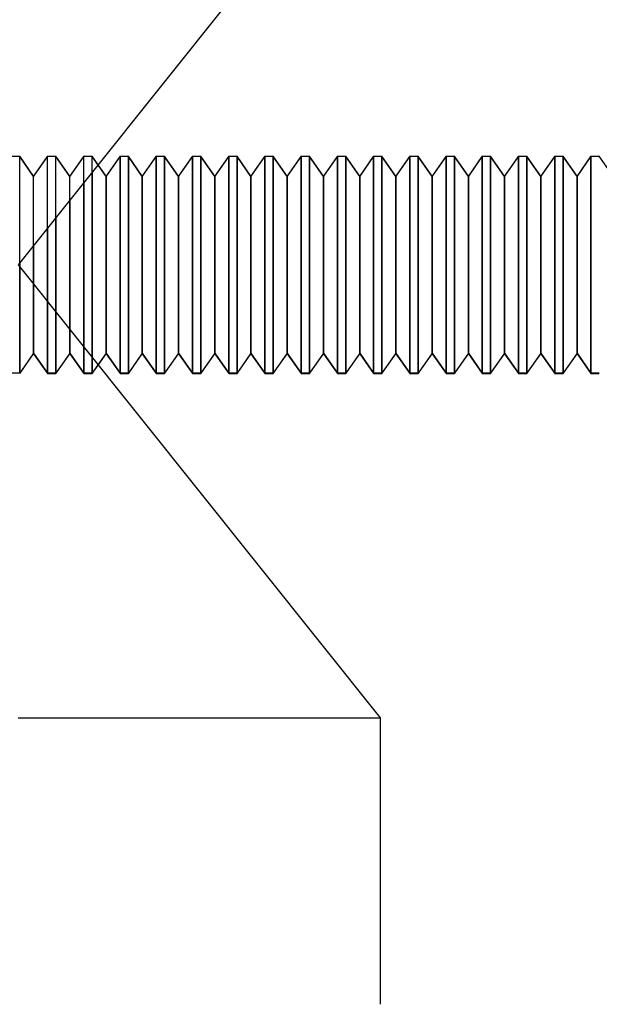
# Model space of a CAD drawing. Units: millimetres. Extents: x -59 to 118, y -197 to 153.
# Drawn here: x -24 to -8, y 33 to 60 of the extents above; entities that cross this region are included whole.
import ezdxf

# ---------------------------------------------------------------- set-up
doc = ezdxf.new("R2010")
doc.units = ezdxf.units.MM
doc.layers.add('MAIN-1', color=7, linetype='Continuous')
doc.layers.add('MAIN-2', color=7, linetype='Continuous')

msp = doc.modelspace()

# ---------------------------------------------------------------- linework, layer by layer
at = {"layer": 'MAIN-1'}
for p, q in [((-13.764, 65.66), (-23.764, 53.16)), ((-20.948, 56.16), (-21.333, 55.61)), ((-20.948, 56.16), (-20.948, 50.174)), ((-20.948, 56.16), (-20.718, 56.16)), ((-20.718, 56.16), (-20.718, 50.174)), ((-20.333, 55.61), (-20.718, 56.16)), ((-19.948, 56.16), (-20.333, 55.61)), ((-19.948, 56.16), (-19.948, 50.174)), ((-19.948, 56.16), (-19.718, 56.16)), ((-19.718, 56.16), (-19.718, 50.174)), ((-19.333, 55.61), (-19.718, 56.16)), ((-18.948, 56.16), (-19.333, 55.61)), ((-18.948, 56.16), (-18.948, 50.174)), ((-18.948, 56.16), (-18.718, 56.16)), ((-18.718, 56.16), (-18.718, 50.174)), ((-18.333, 55.61), (-18.718, 56.16)), ((-17.948, 56.16), (-18.333, 55.61)), ((-17.948, 56.16), (-17.948, 50.174)), ((-17.948, 56.16), (-17.718, 56.16)), ((-17.718, 56.16), (-17.718, 50.174)), ((-17.333, 55.61), (-17.718, 56.16)), ((-16.948, 56.16), (-17.333, 55.61)), ((-16.948, 56.16), (-16.948, 50.174)), ((-16.948, 56.16), (-16.718, 56.16)), ((-16.718, 56.16), (-16.718, 50.174)), ((-16.333, 55.61), (-16.718, 56.16)), ((-15.948, 56.16), (-16.333, 55.61)), ((-15.948, 56.16), (-15.948, 50.174)), ((-15.948, 56.16), (-15.718, 56.16)), ((-15.718, 56.16), (-15.718, 50.174)), ((-15.333, 55.61), (-15.718, 56.16)), ((-14.948, 56.16), (-15.333, 55.61)), ((-14.948, 56.16), (-14.948, 50.174)), ((-14.948, 56.16), (-14.718, 56.16)), ((-14.718, 56.16), (-14.718, 50.174)), ((-14.333, 55.61), (-14.718, 56.16)), ((-13.948, 56.16), (-14.333, 55.61)), ((-13.948, 56.16), (-13.948, 50.174)), ((-13.948, 56.16), (-13.718, 56.16)), ((-13.718, 56.16), (-13.718, 50.174)), ((-13.333, 55.61), (-13.718, 56.16)), ((-12.948, 56.16), (-13.333, 55.61)), ((-12.948, 56.16), (-12.948, 50.174)), ((-12.948, 56.16), (-12.718, 56.16)), ((-12.718, 56.16), (-12.718, 50.174)), ((-12.333, 55.61), (-12.718, 56.16)), ((-11.948, 56.16), (-12.333, 55.61)), ((-11.948, 56.16), (-11.948, 50.174)), ((-11.948, 56.16), (-11.718, 56.16)), ((-11.718, 56.16), (-11.718, 50.174)), ((-11.333, 55.61), (-11.718, 56.16)), ((-10.948, 56.16), (-11.333, 55.61)), ((-10.948, 56.16), (-10.948, 50.174)), ((-10.948, 56.16), (-10.718, 56.16)), ((-10.718, 56.16), (-10.718, 50.174)), ((-10.333, 55.61), (-10.718, 56.16)), ((-9.948, 56.16), (-10.333, 55.61)), ((-9.948, 56.16), (-9.948, 50.174)), ((-9.948, 56.16), (-9.718, 56.16)), ((-9.718, 56.16), (-9.718, 50.174)), ((-9.333, 55.61), (-9.718, 56.16)), ((-8.948, 56.16), (-9.333, 55.61)), ((-8.948, 56.16), (-8.948, 50.174)), ((-8.948, 56.16), (-8.718, 56.16)), ((-8.718, 56.16), (-8.718, 50.174)), ((-8.333, 55.61), (-8.718, 56.16)), ((-7.948, 56.16), (-8.333, 55.61)), ((-7.948, 56.16), (-7.948, 50.174)), ((-7.948, 56.16), (-7.718, 56.16)), ((-7.333, 55.61), (-7.718, 56.16)), ((-21.718, 55.717), (-21.718, 50.603)), ((-21.333, 55.61), (-21.553, 55.924)), ((-21.948, 55.43), (-21.948, 50.891)), ((-21.333, 55.61), (-21.333, 50.721)), ((-20.333, 55.61), (-20.333, 50.721)), ((-19.333, 55.61), (-19.333, 50.721)), ((-18.333, 55.61), (-18.333, 50.721)), ((-17.333, 55.61), (-17.333, 50.721)), ((-16.333, 55.61), (-16.333, 50.721)), ((-15.333, 55.61), (-15.333, 50.721)), ((-14.333, 55.61), (-14.333, 50.721)), ((-13.333, 55.61), (-13.333, 50.721)), ((-12.333, 55.61), (-12.333, 50.721)), ((-11.333, 55.61), (-11.333, 50.721)), ((-10.333, 55.61), (-10.333, 50.721)), ((-9.333, 55.61), (-9.333, 50.721)), ((-8.333, 55.61), (-8.333, 50.721)), ((-22.333, 54.948), (-22.333, 51.372)), ((-22.718, 54.467), (-22.718, 51.853)), ((-22.948, 54.18), (-22.948, 52.141)), ((-23.333, 53.698), (-23.333, 52.622)), ((-23.764, 53.16), (-13.764, 40.66)), ((-23.718, 53.217), (-23.718, 53.103)), ((-21.333, 50.721), (-21.557, 50.402)), ((-21.553, 50.397), (-21.333, 50.71)), ((-21.333, 50.71), (-21.333, 50.721)), ((-21.333, 50.721), (-20.948, 50.174)), ((-21.333, 50.71), (-20.948, 50.16)), ((-20.333, 50.721), (-20.718, 50.174)), ((-20.718, 50.16), (-20.333, 50.71)), ((-20.333, 50.71), (-20.333, 50.721)), ((-20.333, 50.721), (-19.948, 50.174)), ((-20.333, 50.71), (-19.948, 50.16)), ((-19.333, 50.721), (-19.718, 50.174)), ((-19.718, 50.16), (-19.333, 50.71)), ((-19.333, 50.71), (-19.333, 50.721)), ((-19.333, 50.721), (-18.948, 50.174)), ((-19.333, 50.71), (-18.948, 50.16)), ((-18.333, 50.721), (-18.718, 50.174)), ((-18.718, 50.16), (-18.333, 50.71)), ((-18.333, 50.71), (-18.333, 50.721)), ((-18.333, 50.721), (-17.948, 50.174)), ((-18.333, 50.71), (-17.948, 50.16)), ((-17.333, 50.721), (-17.718, 50.174)), ((-17.718, 50.16), (-17.333, 50.71)), ((-17.333, 50.71), (-17.333, 50.721)), ((-17.333, 50.721), (-16.948, 50.174)), ((-17.333, 50.71), (-16.948, 50.16)), ((-16.333, 50.721), (-16.718, 50.174)), ((-16.718, 50.16), (-16.333, 50.71)), ((-16.333, 50.71), (-16.333, 50.721)), ((-16.333, 50.721), (-15.948, 50.174)), ((-16.333, 50.71), (-15.948, 50.16)), ((-15.333, 50.721), (-15.718, 50.174)), ((-15.718, 50.16), (-15.333, 50.71)), ((-15.333, 50.71), (-15.333, 50.721)), ((-15.333, 50.721), (-14.948, 50.174)), ((-15.333, 50.71), (-14.948, 50.16)), ((-14.333, 50.721), (-14.718, 50.174)), ((-14.718, 50.16), (-14.333, 50.71)), ((-14.333, 50.71), (-14.333, 50.721)), ((-14.333, 50.721), (-13.948, 50.174)), ((-14.333, 50.71), (-13.948, 50.16)), ((-13.333, 50.721), (-13.718, 50.174)), ((-13.718, 50.16), (-13.333, 50.71)), ((-13.333, 50.71), (-13.333, 50.721)), ((-13.333, 50.721), (-12.948, 50.174)), ((-13.333, 50.71), (-12.948, 50.16)), ((-12.333, 50.721), (-12.718, 50.174)), ((-12.718, 50.16), (-12.333, 50.71)), ((-12.333, 50.71), (-12.333, 50.721)), ((-12.333, 50.721), (-11.948, 50.174)), ((-12.333, 50.71), (-11.948, 50.16)), ((-11.333, 50.721), (-11.718, 50.174)), ((-11.718, 50.16), (-11.333, 50.71)), ((-11.333, 50.71), (-11.333, 50.721)), ((-11.333, 50.721), (-10.948, 50.174)), ((-11.333, 50.71), (-10.948, 50.16)), ((-10.333, 50.721), (-10.718, 50.174)), ((-10.718, 50.16), (-10.333, 50.71)), ((-10.333, 50.71), (-10.333, 50.721)), ((-10.333, 50.721), (-9.948, 50.174)), ((-10.333, 50.71), (-9.948, 50.16)), ((-9.333, 50.721), (-9.718, 50.174)), ((-9.718, 50.16), (-9.333, 50.71)), ((-9.333, 50.71), (-9.333, 50.721)), ((-9.333, 50.721), (-8.948, 50.174)), ((-9.333, 50.71), (-8.948, 50.16)), ((-8.333, 50.721), (-8.718, 50.174)), ((-8.718, 50.16), (-8.333, 50.71)), ((-8.333, 50.71), (-8.333, 50.721)), ((-8.333, 50.721), (-7.948, 50.174)), ((-8.333, 50.71), (-7.948, 50.16)), ((-20.948, 50.16), (-20.948, 50.174)), ((-20.718, 50.174), (-20.948, 50.174)), ((-20.948, 50.16), (-20.718, 50.16)), ((-20.718, 50.16), (-20.718, 50.174)), ((-19.948, 50.16), (-19.948, 50.174)), ((-19.718, 50.174), (-19.948, 50.174)), ((-19.948, 50.16), (-19.718, 50.16)), ((-19.718, 50.16), (-19.718, 50.174)), ((-18.948, 50.16), (-18.948, 50.174)), ((-18.718, 50.174), (-18.948, 50.174)), ((-18.948, 50.16), (-18.718, 50.16)), ((-18.718, 50.16), (-18.718, 50.174)), ((-17.948, 50.16), (-17.948, 50.174)), ((-17.718, 50.174), (-17.948, 50.174)), ((-17.948, 50.16), (-17.718, 50.16)), ((-17.718, 50.16), (-17.718, 50.174)), ((-16.948, 50.16), (-16.948, 50.174)), ((-16.718, 50.174), (-16.948, 50.174)), ((-16.948, 50.16), (-16.718, 50.16)), ((-16.718, 50.16), (-16.718, 50.174)), ((-15.948, 50.16), (-15.948, 50.174)), ((-15.718, 50.174), (-15.948, 50.174)), ((-15.948, 50.16), (-15.718, 50.16)), ((-15.718, 50.16), (-15.718, 50.174)), ((-14.948, 50.16), (-14.948, 50.174)), ((-14.718, 50.174), (-14.948, 50.174)), ((-14.948, 50.16), (-14.718, 50.16)), ((-14.718, 50.16), (-14.718, 50.174)), ((-13.948, 50.16), (-13.948, 50.174)), ((-13.718, 50.174), (-13.948, 50.174)), ((-13.948, 50.16), (-13.718, 50.16)), ((-13.718, 50.16), (-13.718, 50.174)), ((-12.948, 50.16), (-12.948, 50.174)), ((-12.718, 50.174), (-12.948, 50.174)), ((-12.948, 50.16), (-12.718, 50.16)), ((-12.718, 50.16), (-12.718, 50.174)), ((-11.948, 50.16), (-11.948, 50.174)), ((-11.718, 50.174), (-11.948, 50.174)), ((-11.948, 50.16), (-11.718, 50.16)), ((-11.718, 50.16), (-11.718, 50.174)), ((-10.948, 50.16), (-10.948, 50.174)), ((-10.718, 50.174), (-10.948, 50.174)), ((-10.948, 50.16), (-10.718, 50.16)), ((-10.718, 50.16), (-10.718, 50.174)), ((-9.948, 50.16), (-9.948, 50.174)), ((-9.718, 50.174), (-9.948, 50.174)), ((-9.948, 50.16), (-9.718, 50.16)), ((-9.718, 50.16), (-9.718, 50.174)), ((-8.948, 50.16), (-8.948, 50.174)), ((-8.718, 50.174), (-8.948, 50.174)), ((-8.948, 50.16), (-8.718, 50.16)), ((-8.718, 50.16), (-8.718, 50.174)), ((-7.948, 50.16), (-7.948, 50.174)), ((-7.718, 50.174), (-7.948, 50.174)), ((-7.948, 50.16), (-7.718, 50.16)), ((-23.764, 40.66), (-13.764, 40.66)), ((-13.764, 40.66), (-13.764, 32.76))]:
    msp.add_line(p, q, dxfattribs=at)
at = {"layer": 'MAIN-2'}
for p, q in [((-23.718, 56.147), (-23.948, 56.147)), ((-23.718, 53.217), (-23.718, 56.16)), ((-23.333, 55.61), (-23.718, 56.16)), ((-23.333, 55.599), (-23.718, 56.147)), ((-23.718, 50.16), (-23.718, 56.147)), ((-22.948, 56.16), (-23.333, 55.61)), ((-23.333, 55.599), (-22.948, 56.147)), ((-22.948, 54.18), (-22.948, 56.16)), ((-22.948, 56.16), (-22.718, 56.16)), ((-22.948, 50.16), (-22.948, 56.147)), ((-22.718, 56.147), (-22.948, 56.147)), ((-22.718, 54.467), (-22.718, 56.16)), ((-22.333, 55.61), (-22.718, 56.16)), ((-22.333, 55.599), (-22.718, 56.147)), ((-22.718, 50.16), (-22.718, 56.147)), ((-21.948, 56.16), (-22.333, 55.61)), ((-22.333, 55.599), (-21.948, 56.147)), ((-21.948, 55.43), (-21.948, 56.16)), ((-21.948, 56.16), (-21.718, 56.16)), ((-21.948, 50.16), (-21.948, 56.147)), ((-21.718, 56.147), (-21.948, 56.147)), ((-21.718, 55.717), (-21.718, 56.16)), ((-21.553, 55.924), (-21.718, 56.16)), ((-21.333, 55.599), (-21.718, 56.147)), ((-21.718, 50.16), (-21.718, 56.147)), ((-21.333, 55.599), (-20.948, 56.147)), ((-20.948, 56.147), (-20.948, 56.16)), ((-20.948, 50.16), (-20.948, 56.147)), ((-20.718, 56.147), (-20.948, 56.147)), ((-20.718, 56.147), (-20.718, 56.16)), ((-20.333, 55.599), (-20.718, 56.147)), ((-20.718, 50.16), (-20.718, 56.147)), ((-20.333, 55.599), (-19.948, 56.147)), ((-19.948, 56.147), (-19.948, 56.16)), ((-19.948, 50.16), (-19.948, 56.147)), ((-19.718, 56.147), (-19.948, 56.147)), ((-19.718, 56.147), (-19.718, 56.16)), ((-19.333, 55.599), (-19.718, 56.147)), ((-19.718, 50.16), (-19.718, 56.147)), ((-19.333, 55.599), (-18.948, 56.147)), ((-18.948, 56.147), (-18.948, 56.16)), ((-18.948, 50.16), (-18.948, 56.147)), ((-18.718, 56.147), (-18.948, 56.147)), ((-18.718, 56.147), (-18.718, 56.16)), ((-18.333, 55.599), (-18.718, 56.147)), ((-18.718, 50.16), (-18.718, 56.147)), ((-18.333, 55.599), (-17.948, 56.147)), ((-17.948, 56.147), (-17.948, 56.16)), ((-17.948, 50.16), (-17.948, 56.147)), ((-17.718, 56.147), (-17.948, 56.147)), ((-17.718, 56.147), (-17.718, 56.16)), ((-17.333, 55.599), (-17.718, 56.147)), ((-17.718, 50.16), (-17.718, 56.147)), ((-17.333, 55.599), (-16.948, 56.147)), ((-16.948, 56.147), (-16.948, 56.16)), ((-16.948, 50.16), (-16.948, 56.147)), ((-16.718, 56.147), (-16.948, 56.147)), ((-16.718, 56.147), (-16.718, 56.16)), ((-16.333, 55.599), (-16.718, 56.147)), ((-16.718, 50.16), (-16.718, 56.147)), ((-16.333, 55.599), (-15.948, 56.147)), ((-15.948, 56.147), (-15.948, 56.16)), ((-15.948, 50.16), (-15.948, 56.147)), ((-15.718, 56.147), (-15.948, 56.147)), ((-15.718, 56.147), (-15.718, 56.16)), ((-15.333, 55.599), (-15.718, 56.147)), ((-15.718, 50.16), (-15.718, 56.147)), ((-15.333, 55.599), (-14.948, 56.147)), ((-14.948, 56.147), (-14.948, 56.16)), ((-14.948, 50.16), (-14.948, 56.147)), ((-14.718, 56.147), (-14.948, 56.147)), ((-14.718, 56.147), (-14.718, 56.16)), ((-14.333, 55.599), (-14.718, 56.147)), ((-14.718, 50.16), (-14.718, 56.147)), ((-14.333, 55.599), (-13.948, 56.147)), ((-13.948, 56.147), (-13.948, 56.16)), ((-13.948, 50.16), (-13.948, 56.147)), ((-13.718, 56.147), (-13.948, 56.147)), ((-13.718, 56.147), (-13.718, 56.16)), ((-13.333, 55.599), (-13.718, 56.147)), ((-13.718, 50.16), (-13.718, 56.147)), ((-13.333, 55.599), (-12.948, 56.147)), ((-12.948, 56.147), (-12.948, 56.16)), ((-12.948, 50.16), (-12.948, 56.147)), ((-12.718, 56.147), (-12.948, 56.147)), ((-12.718, 56.147), (-12.718, 56.16)), ((-12.333, 55.599), (-12.718, 56.147)), ((-12.718, 50.16), (-12.718, 56.147)), ((-12.333, 55.599), (-11.948, 56.147)), ((-11.948, 56.147), (-11.948, 56.16)), ((-11.948, 50.16), (-11.948, 56.147)), ((-11.718, 56.147), (-11.948, 56.147)), ((-11.718, 56.147), (-11.718, 56.16)), ((-11.333, 55.599), (-11.718, 56.147)), ((-11.718, 50.16), (-11.718, 56.147)), ((-11.333, 55.599), (-10.948, 56.147)), ((-10.948, 56.147), (-10.948, 56.16)), ((-10.948, 50.16), (-10.948, 56.147)), ((-10.718, 56.147), (-10.948, 56.147)), ((-10.718, 56.147), (-10.718, 56.16)), ((-10.333, 55.599), (-10.718, 56.147)), ((-10.718, 50.16), (-10.718, 56.147)), ((-10.333, 55.599), (-9.948, 56.147)), ((-9.948, 56.147), (-9.948, 56.16)), ((-9.948, 50.16), (-9.948, 56.147)), ((-9.718, 56.147), (-9.948, 56.147)), ((-9.718, 56.147), (-9.718, 56.16)), ((-9.333, 55.599), (-9.718, 56.147)), ((-9.718, 50.16), (-9.718, 56.147)), ((-9.333, 55.599), (-8.948, 56.147)), ((-8.948, 56.147), (-8.948, 56.16)), ((-8.948, 50.16), (-8.948, 56.147)), ((-8.718, 56.147), (-8.948, 56.147)), ((-8.718, 56.147), (-8.718, 56.16)), ((-8.333, 55.599), (-8.718, 56.147)), ((-8.718, 50.16), (-8.718, 56.147)), ((-8.333, 55.599), (-7.948, 56.147)), ((-7.948, 56.147), (-7.948, 56.16)), ((-7.948, 50.16), (-7.948, 56.147)), ((-7.718, 56.147), (-7.948, 56.147)), ((-23.333, 53.698), (-23.333, 55.61)), ((-23.333, 50.71), (-23.333, 55.599)), ((-22.333, 54.948), (-22.333, 55.61)), ((-22.333, 50.71), (-22.333, 55.599)), ((-21.333, 55.599), (-21.333, 55.61)), ((-21.333, 50.71), (-21.333, 55.599)), ((-20.333, 55.599), (-20.333, 55.61)), ((-20.333, 50.71), (-20.333, 55.599)), ((-19.333, 55.599), (-19.333, 55.61)), ((-19.333, 50.71), (-19.333, 55.599)), ((-18.333, 55.599), (-18.333, 55.61)), ((-18.333, 50.71), (-18.333, 55.599)), ((-17.333, 55.599), (-17.333, 55.61)), ((-17.333, 50.71), (-17.333, 55.599)), ((-16.333, 55.599), (-16.333, 55.61)), ((-16.333, 50.71), (-16.333, 55.599)), ((-15.333, 55.599), (-15.333, 55.61)), ((-15.333, 50.71), (-15.333, 55.599)), ((-14.333, 55.599), (-14.333, 55.61)), ((-14.333, 50.71), (-14.333, 55.599)), ((-13.333, 55.599), (-13.333, 55.61)), ((-13.333, 50.71), (-13.333, 55.599)), ((-12.333, 55.599), (-12.333, 55.61)), ((-12.333, 50.71), (-12.333, 55.599)), ((-11.333, 55.599), (-11.333, 55.61)), ((-11.333, 50.71), (-11.333, 55.599)), ((-10.333, 55.599), (-10.333, 55.61)), ((-10.333, 50.71), (-10.333, 55.599)), ((-9.333, 55.599), (-9.333, 55.61)), ((-9.333, 50.71), (-9.333, 55.599)), ((-8.333, 55.599), (-8.333, 55.61)), ((-8.333, 50.71), (-8.333, 55.599)), ((-23.718, 53.103), (-23.718, 50.174)), ((-23.333, 52.622), (-23.333, 50.721)), ((-22.948, 52.141), (-22.948, 50.174)), ((-22.718, 51.853), (-22.718, 50.174)), ((-22.333, 51.372), (-22.333, 50.721)), ((-21.948, 50.891), (-21.948, 50.174)), ((-23.333, 50.721), (-23.718, 50.174)), ((-23.718, 50.16), (-23.333, 50.71)), ((-23.333, 50.721), (-22.948, 50.174)), ((-23.333, 50.71), (-22.948, 50.16)), ((-22.333, 50.721), (-22.718, 50.174)), ((-22.718, 50.16), (-22.333, 50.71)), ((-22.333, 50.721), (-21.948, 50.174)), ((-22.333, 50.71), (-21.948, 50.16)), ((-21.718, 50.603), (-21.718, 50.174)), ((-21.557, 50.402), (-21.718, 50.174)), ((-21.718, 50.16), (-21.553, 50.397)), ((-23.718, 50.174), (-23.948, 50.174)), ((-22.718, 50.174), (-22.948, 50.174)), ((-22.948, 50.16), (-22.718, 50.16)), ((-21.718, 50.174), (-21.948, 50.174)), ((-21.948, 50.16), (-21.718, 50.16)), ((-13.764, 40.66), (-13.764, 40.66)), ((-13.764, 40.66), (-13.764, 40.66)), ((-13.764, 40.66), (-13.764, 40.66)), ((-13.764, 40.66), (-13.764, 40.66)), ((-13.764, 40.66), (-13.764, 40.66))]:
    msp.add_line(p, q, dxfattribs=at)

doc.saveas('drawing.dxf')
